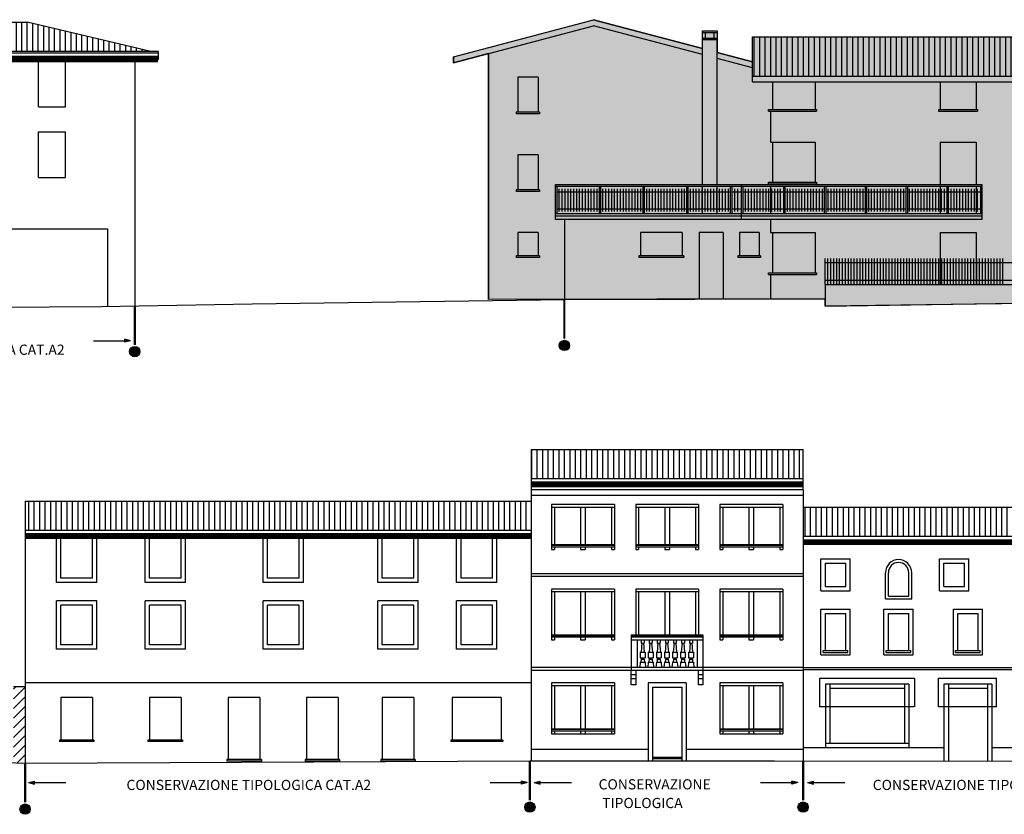
# Model space of a CAD drawing. Extents: x 871 to 1210, y -171 to 10.
# Drawn here: x 1061 to 1095, y -107 to -79 of the extents above; entities that cross this region are included whole.
import ezdxf

# ---------------------------------------------------------------- set-up
doc = ezdxf.new("R2010")
doc.units = 0
doc.header["$MEASUREMENT"] = 0
doc.linetypes.add('ACAD_ISO04W100', pattern=[30.5, 24, -3, 0.5, -3])
doc.linetypes.add('HIDDEN', pattern=[9.525, 6.35, -3.175])
for name, color, linetype in [('A4B', 252, 'CONTINUOUS'), ('DELIMITAZIONE-AMBITO', 7, 'ACAD_ISO04W100'), ('DILIMITAZIONI', 7, 'HIDDEN'), ('DISEGNO', 7, 'CONTINUOUS'), ('INFERRIATE', 151, 'CONTINUOUS'), ('MURI-NUOVI', 7, 'CONTINUOUS'), ('PALLINI', 7, 'CONTINUOUS'), ('PROSPETTI1', 7, 'CONTINUOUS'), ('TETTI', 32, 'CONTINUOUS')]:
    doc.layers.add(name, color=color, linetype=linetype)
doc.styles.get("Standard").update_dxf_attribs({"font": 'romans.shx'})
pattern_1 = [(90, (-223.34194, -499.10128), (-0.1875, 1e-17), [])]

msp = doc.modelspace()

# ---------------------------------------------------------------- hatches: boundary and pattern name
at = {"layer": 'A4B', "ltscale": 0.1}
h = msp.add_hatch(color=256, dxfattribs=at)
h.dxf.hatch_style = 2
h.paths.add_polyline_path([(1086.415, -80.904), (1085.201, -80.583), (1085.201, -79.845), (1084.701, -79.845), (1084.701, -80.45), (1080.965, -79.461), (1076.165, -80.732), (1076.165, -80.939), (1077.365, -80.621), (1077.365, -89.069), (1088.907, -89.039), (1088.907, -89.289), (1097.479, -89.179), (1097.479, -80.048), (1086.415, -80.048)])
at = {"layer": 'DILIMITAZIONI', "ltscale": 0.1}
h = msp.add_hatch(color=256, dxfattribs=at)
h.dxf.hatch_style = 1
h.paths.add_polyline_path([(1064.885, -90.531), (1065.085, -90.477), (1064.885, -90.424)])
h = msp.add_hatch(color=256, dxfattribs=at)
h.dxf.hatch_style = 1
h.paths.add_polyline_path([(1061.585, -105.642), (1061.785, -105.696), (1061.785, -105.588)])
h = msp.add_hatch(color=256, dxfattribs=at)
h.dxf.hatch_style = 1
h.paths.add_polyline_path([(1078.489, -105.696), (1078.689, -105.642), (1078.489, -105.588)])
h = msp.add_hatch(color=256, dxfattribs=at)
h.dxf.hatch_style = 1
h.paths.add_polyline_path([(1078.929, -105.642), (1079.129, -105.696), (1079.129, -105.588)])
h = msp.add_hatch(color=256, dxfattribs=at)
h.dxf.hatch_style = 1
h.paths.add_polyline_path([(1087.771, -105.696), (1087.971, -105.642), (1087.771, -105.588)])
h = msp.add_hatch(color=256, dxfattribs=at)
h.dxf.hatch_style = 1
h.paths.add_polyline_path([(1088.307, -105.642), (1088.507, -105.696), (1088.507, -105.588)])
at = {"layer": 'MURI-NUOVI', "ltscale": 0.1}
h = msp.add_hatch(dxfattribs=at)
h.set_pattern_fill('SACNCR', color=256, scale=2.5, style=0)
h.set_pattern_definition([(45, (1.00812, -213.53703), (-0.16572815, 0.16572815), []), (45, (1.17384, -213.53703), (-0.16572815, 0.16572815), [0, -0.234375])])
h.paths.add_polyline_path([(1057.664, -102.352), (1057.264, -102.352), (1057.264, -104.852), (1057.326, -104.852), (1057.664, -104.863)])
h.paths.add_polyline_path([(1061.467, -102.352), (1061.067, -102.352), (1061.067, -104.97), (1061.467, -104.982), (1061.467, -104.982)])
at = {"layer": 'PALLINI'}
for points in [[(1080.142, -90.641, 1.000001), (1079.788, -90.641, 1.000001)], [(1065.405, -90.851, 1.000001), (1065.051, -90.851, 1.000001)], [(1061.644, -106.554, 1), (1061.29, -106.554, 1)], [(1078.959, -106.484, 1.000001), (1078.605, -106.484, 1.000001)], [(1088.331, -106.485, 1.000001), (1087.977, -106.485, 1.000001)]]:
    msp.add_hatch(color=256, dxfattribs=at).paths.add_polyline_path(points)
at = {"layer": 'TETTI', "ltscale": 0.1}
h = msp.add_hatch(dxfattribs=at)
h.set_pattern_fill('LINE', color=256, scale=1.5, angle=90, style=0)
h.set_pattern_definition([(90, (-159.08295, -632.58003), (-0.1875, 1e-17), [])])
h.paths.add_polyline_path([(1057.003, -79.549), (1052.766, -80.549), (1065.778, -80.549), (1061.541, -79.549)])
h = msp.add_hatch(dxfattribs=at)
h.set_pattern_fill('LINE', color=256, scale=1.5, angle=90, style=0)
h.set_pattern_definition([(90, (-159.08295, -624.98602), (-0.1875, 1e-17), [])])
h.paths.add_polyline_path([(1097.479, -81.399), (1097.479, -80.048), (1086.415, -80.048), (1086.415, -81.399)])
h = msp.add_hatch(dxfattribs=at)
h.set_pattern_fill('LINE', color=256, scale=1.5, angle=90, style=0)
h.set_pattern_definition([(90, (-223.34194, -498.65756), (-0.1875, 1e-17), [])])
h.paths.add_polyline_path([(1078.822, -94.209), (1078.822, -95.209), (1088.154, -95.209), (1088.154, -94.209)])
h = msp.add_hatch(dxfattribs=at)
h.set_pattern_fill('LINE', color=256, scale=1.5, angle=90, style=0)
h.set_pattern_definition(pattern_1)
h.paths.add_polyline_path([(1078.822, -95.982), (1061.467, -95.982), (1061.467, -96.982), (1078.822, -96.982)])
h = msp.add_hatch(dxfattribs=at)
h.set_pattern_fill('LINE', color=256, scale=1.5, angle=90, style=0)
h.set_pattern_definition(pattern_1)
h.paths.add_polyline_path([(1088.154, -96.191), (1088.154, -97.191), (1102.307, -97.191), (1102.307, -96.191)])

# ---------------------------------------------------------------- linework, layer by layer
at = {"layer": 'A4B', "ltscale": 0.1}
for p, q in [((1076.165, -80.732), (1080.965, -79.461)), ((1080.965, -79.461), (1084.701, -80.45)), ((1084.701, -79.845), (1085.201, -79.845)), ((1084.701, -80.45), (1084.701, -79.845)), ((1085.201, -79.845), (1085.201, -80.583)), ((1086.415, -80.048), (1097.479, -80.048)), ((1086.415, -80.904), (1086.415, -80.048)), ((1077.365, -80.621), (1076.165, -80.939)), ((1077.365, -89.069), (1077.365, -80.621)), ((1085.201, -80.583), (1086.415, -80.904)), ((1076.165, -80.939), (1076.165, -80.732)), ((1088.907, -89.039), (1077.365, -89.069)), ((1088.907, -89.289), (1088.907, -89.039)), ((1097.479, -89.179), (1088.907, -89.289))]:
    msp.add_line(p, q, dxfattribs=at)
at = {"layer": 'DILIMITAZIONI'}
for p, q in [((1063.81, -90.477), (1064.885, -90.477)), ((1065.085, -90.477), (1064.885, -90.424)), ((1064.885, -90.531), (1064.885, -90.424)), ((1065.085, -90.477), (1064.885, -90.531)), ((1061.585, -105.642), (1061.785, -105.588)), ((1061.585, -105.642), (1061.785, -105.696)), ((1061.785, -105.696), (1061.785, -105.588)), ((1061.785, -105.642), (1062.861, -105.642)), ((1077.414, -105.642), (1078.489, -105.642)), ((1078.489, -105.696), (1078.489, -105.588)), ((1078.689, -105.642), (1078.489, -105.588)), ((1078.689, -105.642), (1078.489, -105.696)), ((1078.929, -105.642), (1079.129, -105.588)), ((1078.929, -105.642), (1079.129, -105.696)), ((1079.129, -105.696), (1079.129, -105.588)), ((1079.129, -105.642), (1080.204, -105.642)), ((1086.696, -105.642), (1087.771, -105.642)), ((1087.971, -105.642), (1087.771, -105.588)), ((1087.771, -105.696), (1087.771, -105.588)), ((1087.971, -105.642), (1087.771, -105.696)), ((1088.307, -105.642), (1088.507, -105.588)), ((1088.307, -105.642), (1088.507, -105.696)), ((1088.507, -105.696), (1088.507, -105.588)), ((1088.507, -105.642), (1089.582, -105.642))]:
    msp.add_line(p, q, dxfattribs=at)
at = {"layer": 'DILIMITAZIONI', "ltscale": 2, "const_width": 0.075}
for points in [[(1079.965, -89.069), (1079.965, -90.412)], [(1065.228, -89.279), (1065.228, -90.622)], [(1061.467, -104.982), (1061.467, -106.325)], [(1078.782, -104.912), (1078.782, -106.255)], [(1088.154, -104.913), (1088.154, -106.256)]]:
    msp.add_lwpolyline(points, dxfattribs=at)
at = {"layer": 'DISEGNO', "ltscale": 0.1, "const_width": 0.2}
for points in [[(1052.516, -80.829), (1066.028, -80.829)], [(1078.822, -95.409), (1088.154, -95.409)], [(1061.467, -97.182), (1078.822, -97.182)], [(1088.154, -97.391), (1102.307, -97.391)]]:
    msp.add_lwpolyline(points, dxfattribs=at)
at = {"layer": 'INFERRIATE', "ltscale": 0.1}
for p, q in [((1079.665, -86.119), (1079.665, -85.119)), ((1079.665, -85.119), (1094.288, -85.119)), ((1079.665, -85.169), (1094.288, -85.169)), ((1079.715, -86.119), (1079.715, -85.169)), ((1079.715, -85.363), (1081.165, -85.363)), ((1079.789, -86.042), (1079.789, -85.262)), ((1079.889, -86.042), (1079.889, -85.262)), ((1079.989, -86.042), (1079.989, -85.262)), ((1080.089, -86.042), (1080.089, -85.262)), ((1080.189, -86.042), (1080.189, -85.262)), ((1080.289, -86.042), (1080.289, -85.262)), ((1080.389, -86.042), (1080.389, -85.262)), ((1080.489, -86.042), (1080.489, -85.262)), ((1080.589, -86.042), (1080.589, -85.262)), ((1080.689, -86.042), (1080.689, -85.262)), ((1080.789, -86.042), (1080.789, -85.262)), ((1080.889, -86.042), (1080.889, -85.262)), ((1080.989, -86.042), (1080.989, -85.262)), ((1081.089, -86.042), (1081.089, -85.262)), ((1081.165, -86.119), (1081.165, -85.169)), ((1081.215, -86.119), (1081.215, -85.169)), ((1081.215, -85.363), (1082.665, -85.363)), ((1081.289, -86.042), (1081.289, -85.262)), ((1081.389, -86.042), (1081.389, -85.262)), ((1081.489, -86.042), (1081.489, -85.262)), ((1081.589, -86.042), (1081.589, -85.262)), ((1081.689, -86.042), (1081.689, -85.262)), ((1081.789, -86.042), (1081.789, -85.262)), ((1081.889, -86.042), (1081.889, -85.262)), ((1081.989, -86.042), (1081.989, -85.262)), ((1082.089, -86.042), (1082.089, -85.262)), ((1082.189, -86.042), (1082.189, -85.262)), ((1082.289, -86.042), (1082.289, -85.262)), ((1082.389, -86.042), (1082.389, -85.262)), ((1082.489, -86.042), (1082.489, -85.262)), ((1082.589, -86.042), (1082.589, -85.262)), ((1082.665, -86.119), (1082.665, -85.169)), ((1082.715, -86.119), (1082.715, -85.169)), ((1082.715, -85.363), (1084.165, -85.363)), ((1082.789, -86.042), (1082.789, -85.262)), ((1082.889, -86.042), (1082.889, -85.262)), ((1082.989, -86.042), (1082.989, -85.262)), ((1083.089, -86.042), (1083.089, -85.262)), ((1083.189, -86.042), (1083.189, -85.262)), ((1083.289, -86.042), (1083.289, -85.262)), ((1083.389, -86.042), (1083.389, -85.262)), ((1083.489, -86.042), (1083.489, -85.262)), ((1083.589, -86.042), (1083.589, -85.262)), ((1083.689, -86.042), (1083.689, -85.262)), ((1083.789, -86.042), (1083.789, -85.262)), ((1083.889, -86.042), (1083.889, -85.262)), ((1083.989, -86.042), (1083.989, -85.262)), ((1084.089, -86.042), (1084.089, -85.262)), ((1084.165, -86.119), (1084.165, -85.169)), ((1084.215, -86.119), (1084.215, -85.169)), ((1084.215, -85.363), (1085.665, -85.363)), ((1084.289, -86.042), (1084.289, -85.262)), ((1084.389, -86.042), (1084.389, -85.262)), ((1084.489, -86.042), (1084.489, -85.262)), ((1084.589, -86.042), (1084.589, -85.262)), ((1084.689, -86.042), (1084.689, -85.262)), ((1084.789, -86.042), (1084.789, -85.262)), ((1084.889, -86.042), (1084.889, -85.262)), ((1084.989, -86.042), (1084.989, -85.262)), ((1085.089, -86.042), (1085.089, -85.262)), ((1085.189, -86.042), (1085.189, -85.262)), ((1085.289, -86.042), (1085.289, -85.262)), ((1085.389, -86.042), (1085.389, -85.262)), ((1085.489, -86.042), (1085.489, -85.262)), ((1085.589, -86.042), (1085.589, -85.262)), ((1085.665, -86.119), (1085.665, -85.169)), ((1085.715, -86.119), (1085.715, -85.169)), ((1085.715, -85.363), (1086.031, -85.363)), ((1085.815, -86.042), (1085.815, -85.262)), ((1085.915, -86.042), (1085.915, -85.262)), ((1086.031, -85.119), (1086.031, -86.119)), ((1086.081, -85.169), (1086.081, -86.119)), ((1086.081, -85.363), (1087.481, -85.363)), ((1086.181, -86.042), (1086.181, -85.262)), ((1086.281, -86.042), (1086.281, -85.262)), ((1086.381, -86.042), (1086.381, -85.262)), ((1086.481, -86.042), (1086.481, -85.262)), ((1086.581, -86.042), (1086.581, -85.262)), ((1086.681, -86.042), (1086.681, -85.262)), ((1086.781, -86.042), (1086.781, -85.262)), ((1086.881, -86.042), (1086.881, -85.262)), ((1086.981, -86.042), (1086.981, -85.262)), ((1087.081, -86.042), (1087.081, -85.262)), ((1087.181, -86.042), (1087.181, -85.262)), ((1087.281, -86.042), (1087.281, -85.262)), ((1087.381, -86.042), (1087.381, -85.262)), ((1087.481, -85.169), (1087.481, -86.119)), ((1087.531, -85.169), (1087.531, -86.119)), ((1087.531, -85.363), (1088.881, -85.363)), ((1087.613, -86.042), (1087.613, -85.262)), ((1087.713, -86.042), (1087.713, -85.262)), ((1087.813, -86.042), (1087.813, -85.262)), ((1087.913, -86.042), (1087.913, -85.262)), ((1088.013, -86.042), (1088.013, -85.262)), ((1088.113, -86.042), (1088.113, -85.262)), ((1088.213, -86.042), (1088.213, -85.262)), ((1088.313, -86.042), (1088.313, -85.262)), ((1088.413, -86.042), (1088.413, -85.262)), ((1088.513, -86.042), (1088.513, -85.262)), ((1088.613, -86.042), (1088.613, -85.262)), ((1088.713, -86.042), (1088.713, -85.262)), ((1088.813, -86.042), (1088.813, -85.262)), ((1088.881, -85.169), (1088.881, -86.119)), ((1088.931, -85.169), (1088.931, -86.119)), ((1088.931, -85.363), (1090.281, -85.363)), ((1089.013, -86.042), (1089.013, -85.262)), ((1089.113, -86.042), (1089.113, -85.262)), ((1089.213, -86.042), (1089.213, -85.262)), ((1089.313, -86.042), (1089.313, -85.262)), ((1089.413, -86.042), (1089.413, -85.262)), ((1089.513, -86.042), (1089.513, -85.262)), ((1089.613, -86.042), (1089.613, -85.262)), ((1089.713, -86.042), (1089.713, -85.262)), ((1089.813, -86.042), (1089.813, -85.262)), ((1089.913, -86.042), (1089.913, -85.262)), ((1090.013, -86.042), (1090.013, -85.262)), ((1090.113, -86.042), (1090.113, -85.262)), ((1090.213, -86.042), (1090.213, -85.262)), ((1090.281, -85.169), (1090.281, -86.119)), ((1090.331, -85.169), (1090.331, -86.119)), ((1090.331, -85.363), (1091.681, -85.363)), ((1090.404, -86.042), (1090.404, -85.262)), ((1090.504, -86.042), (1090.504, -85.262)), ((1090.604, -86.042), (1090.604, -85.262)), ((1090.704, -86.042), (1090.704, -85.262)), ((1090.804, -86.042), (1090.804, -85.262)), ((1090.904, -86.042), (1090.904, -85.262)), ((1091.004, -86.042), (1091.004, -85.262)), ((1091.104, -86.042), (1091.104, -85.262)), ((1091.204, -86.042), (1091.204, -85.262)), ((1091.304, -86.042), (1091.304, -85.262)), ((1091.404, -86.042), (1091.404, -85.262)), ((1091.504, -86.042), (1091.504, -85.262)), ((1091.604, -86.042), (1091.604, -85.262)), ((1091.681, -85.169), (1091.681, -86.119)), ((1091.731, -85.169), (1091.731, -86.119)), ((1091.731, -85.363), (1093.081, -85.363)), ((1091.804, -86.042), (1091.804, -85.262)), ((1091.904, -86.042), (1091.904, -85.262)), ((1092.004, -86.042), (1092.004, -85.262)), ((1092.104, -86.042), (1092.104, -85.262)), ((1092.204, -86.042), (1092.204, -85.262)), ((1092.304, -86.042), (1092.304, -85.262)), ((1092.404, -86.042), (1092.404, -85.262)), ((1092.504, -86.042), (1092.504, -85.262)), ((1092.604, -86.042), (1092.604, -85.262)), ((1092.704, -86.042), (1092.704, -85.262)), ((1092.804, -86.042), (1092.804, -85.262)), ((1092.904, -86.042), (1092.904, -85.262)), ((1093.004, -86.042), (1093.004, -85.262)), ((1093.081, -85.169), (1093.081, -86.119)), ((1093.131, -85.169), (1093.131, -86.119)), ((1093.131, -85.363), (1094.238, -85.363)), ((1093.231, -86.042), (1093.231, -85.262)), ((1093.331, -86.042), (1093.331, -85.262)), ((1093.431, -86.042), (1093.431, -85.262)), ((1093.531, -86.042), (1093.531, -85.262)), ((1093.631, -86.042), (1093.631, -85.262)), ((1093.731, -86.042), (1093.731, -85.262)), ((1093.831, -86.042), (1093.831, -85.262)), ((1093.931, -86.042), (1093.931, -85.262)), ((1094.031, -86.042), (1094.031, -85.262)), ((1094.131, -86.042), (1094.131, -85.262)), ((1094.238, -85.169), (1094.238, -86.119)), ((1094.288, -85.119), (1094.288, -86.119)), ((1079.715, -85.956), (1081.165, -85.956)), ((1081.215, -85.956), (1082.665, -85.956)), ((1082.715, -85.956), (1084.165, -85.956)), ((1084.215, -85.956), (1085.665, -85.956)), ((1085.715, -85.956), (1086.031, -85.956)), ((1086.081, -85.956), (1087.481, -85.956)), ((1087.531, -85.956), (1088.881, -85.956)), ((1088.931, -85.956), (1090.281, -85.956)), ((1090.331, -85.956), (1091.681, -85.956)), ((1091.731, -85.956), (1093.081, -85.956)), ((1093.131, -85.956), (1094.238, -85.956)), ((1088.907, -88.549), (1088.907, -87.652)), ((1088.907, -87.789), (1097.479, -87.789)), ((1089.007, -88.549), (1089.007, -87.652)), ((1089.107, -88.549), (1089.107, -87.652)), ((1089.207, -88.549), (1089.207, -87.652)), ((1089.307, -88.549), (1089.307, -87.652)), ((1089.407, -88.549), (1089.407, -87.652)), ((1089.507, -88.549), (1089.507, -87.652)), ((1089.607, -88.549), (1089.607, -87.652)), ((1089.707, -88.549), (1089.707, -87.652)), ((1089.807, -88.549), (1089.807, -87.652)), ((1089.907, -88.549), (1089.907, -87.652)), ((1090.007, -88.549), (1090.007, -87.652)), ((1090.107, -88.549), (1090.107, -87.652)), ((1090.207, -88.549), (1090.207, -87.652)), ((1090.307, -88.549), (1090.307, -87.652)), ((1090.407, -88.549), (1090.407, -87.652)), ((1090.507, -88.549), (1090.507, -87.652)), ((1090.607, -88.549), (1090.607, -87.652)), ((1090.707, -88.549), (1090.707, -87.652)), ((1090.807, -88.549), (1090.807, -87.652)), ((1090.907, -88.549), (1090.907, -87.652)), ((1091.007, -88.549), (1091.007, -87.652)), ((1091.107, -88.549), (1091.107, -87.652)), ((1091.207, -88.549), (1091.207, -87.652)), ((1091.307, -88.549), (1091.307, -87.652)), ((1091.407, -88.549), (1091.407, -87.652)), ((1091.507, -88.549), (1091.507, -87.652)), ((1091.607, -88.549), (1091.607, -87.652)), ((1091.707, -88.549), (1091.707, -87.652)), ((1091.807, -88.549), (1091.807, -87.652)), ((1091.907, -88.549), (1091.907, -87.652)), ((1092.007, -88.549), (1092.007, -87.652)), ((1092.107, -88.549), (1092.107, -87.652)), ((1092.207, -88.549), (1092.207, -87.652)), ((1092.307, -88.549), (1092.307, -87.652)), ((1092.407, -88.549), (1092.407, -87.652)), ((1092.507, -88.549), (1092.507, -87.652)), ((1092.607, -88.549), (1092.607, -87.652)), ((1092.707, -88.549), (1092.707, -87.652)), ((1092.807, -88.549), (1092.807, -87.652)), ((1092.907, -88.549), (1092.907, -87.652)), ((1093.007, -88.549), (1093.007, -87.652)), ((1093.107, -88.549), (1093.107, -87.652)), ((1093.207, -88.549), (1093.207, -87.652)), ((1093.307, -88.549), (1093.307, -87.652)), ((1093.407, -88.549), (1093.407, -87.652)), ((1093.507, -88.549), (1093.507, -87.652)), ((1093.607, -88.549), (1093.607, -87.652)), ((1093.707, -88.549), (1093.707, -87.652)), ((1093.807, -88.549), (1093.807, -87.652)), ((1093.907, -88.549), (1093.907, -87.652)), ((1094.007, -88.549), (1094.007, -87.652)), ((1094.107, -88.549), (1094.107, -87.652)), ((1094.207, -88.549), (1094.207, -87.652)), ((1094.307, -88.549), (1094.307, -87.652)), ((1094.407, -88.549), (1094.407, -87.652)), ((1094.507, -88.549), (1094.507, -87.652)), ((1094.607, -88.549), (1094.607, -87.652)), ((1094.707, -88.549), (1094.707, -87.652)), ((1094.807, -88.549), (1094.807, -87.652)), ((1094.907, -88.549), (1094.907, -87.652)), ((1095.007, -88.549), (1095.007, -87.652)), ((1088.907, -88.397), (1097.479, -88.397)), ((1088.724, -102.059), (1091.97, -102.059)), ((1088.724, -103.045), (1088.724, -102.059)), ((1091.97, -102.059), (1091.97, -103.045)), ((1092.803, -102.059), (1094.792, -102.059)), ((1092.803, -103.045), (1092.803, -102.059)), ((1094.792, -103.045), (1094.792, -102.059)), ((1091.953, -103.045), (1088.724, -103.045)), ((1094.792, -103.045), (1092.803, -103.045))]:
    msp.add_line(p, q, dxfattribs=at)
at = {"layer": 'PALLINI'}
for centre in [(1079.965, -90.641), (1065.228, -90.851), (1061.467, -106.554), (1078.782, -106.484), (1088.154, -106.485)]:
    msp.add_circle(centre, 0.177, dxfattribs=at)
at = {"layer": 'PROSPETTI1', "ltscale": 0.1}
for p, q in [((1057.003, -79.549), (1061.541, -79.549)), ((1076.165, -80.732), (1080.965, -79.461)), ((1076.165, -80.939), (1080.965, -79.668)), ((1084.701, -80.45), (1080.965, -79.461)), ((1084.701, -80.657), (1080.965, -79.668)), ((1084.701, -79.845), (1084.701, -79.895)), ((1084.701, -79.845), (1085.201, -79.845)), ((1084.701, -79.895), (1085.201, -79.895)), ((1084.805, -80.095), (1084.805, -79.895)), ((1085.097, -80.095), (1085.097, -79.895)), ((1085.201, -79.845), (1085.201, -79.895)), ((1084.701, -80.095), (1085.201, -80.095)), ((1084.701, -85.119), (1084.701, -80.095)), ((1084.701, -80.145), (1085.201, -80.145)), ((1085.201, -85.119), (1085.201, -80.095)), ((1086.415, -80.048), (1097.479, -80.048)), ((1086.415, -81.599), (1086.415, -80.048)), ((1066.028, -80.549), (1066.028, -80.829)), ((1077.365, -80.621), (1077.365, -89.069)), ((1086.415, -80.904), (1085.201, -80.583)), ((1052.516, -80.829), (1066.028, -80.829)), ((1061.925, -80.886), (1062.857, -80.886)), ((1061.925, -82.456), (1061.925, -80.886)), ((1062.857, -82.456), (1062.857, -80.886)), ((1065.228, -80.829), (1065.228, -89.279)), ((1076.165, -80.732), (1076.165, -80.939)), ((1086.415, -81.111), (1085.201, -80.789)), ((1078.365, -81.439), (1078.365, -82.639)), ((1079.065, -81.439), (1078.365, -81.439)), ((1079.065, -81.439), (1079.065, -82.639)), ((1086.415, -81.399), (1097.479, -81.399)), ((1086.415, -81.599), (1097.479, -81.599)), ((1087.111, -82.548), (1087.111, -81.599)), ((1088.562, -81.599), (1088.562, -82.548)), ((1092.85, -81.599), (1092.85, -82.548)), ((1094.088, -81.599), (1094.088, -82.548)), ((1061.925, -82.456), (1062.857, -82.456)), ((1079.115, -82.639), (1078.315, -82.639)), ((1078.315, -82.639), (1078.315, -82.689)), ((1079.115, -82.689), (1078.315, -82.689)), ((1079.115, -82.639), (1079.115, -82.689)), ((1086.969, -82.548), (1088.612, -82.548)), ((1086.969, -82.598), (1086.969, -82.548)), ((1086.969, -82.598), (1088.612, -82.598)), ((1087.031, -82.598), (1087.031, -83.659)), ((1088.612, -82.548), (1088.612, -82.598)), ((1092.8, -82.548), (1094.138, -82.548)), ((1092.8, -82.548), (1092.8, -82.598)), ((1092.8, -82.598), (1094.138, -82.598)), ((1094.138, -82.548), (1094.138, -82.598)), ((1061.925, -84.878), (1061.925, -83.308)), ((1061.925, -83.308), (1062.857, -83.308)), ((1062.857, -84.878), (1062.857, -83.308)), ((1087.031, -83.659), (1088.562, -83.659)), ((1087.111, -85.042), (1087.111, -83.659)), ((1088.562, -83.659), (1088.562, -85.042)), ((1092.85, -83.659), (1094.088, -83.659)), ((1092.85, -83.659), (1092.85, -85.119)), ((1094.088, -83.659), (1094.088, -85.119)), ((1079.065, -84.104), (1078.365, -84.104)), ((1078.365, -84.104), (1078.365, -85.304)), ((1079.065, -84.104), (1079.065, -85.304)), ((1061.925, -84.878), (1062.857, -84.878)), ((1086.969, -85.042), (1088.612, -85.042)), ((1086.969, -85.092), (1086.969, -85.042)), ((1086.969, -85.092), (1088.612, -85.092)), ((1088.612, -85.042), (1088.612, -85.092)), ((1078.315, -85.304), (1078.315, -85.354)), ((1079.115, -85.304), (1078.315, -85.304)), ((1079.115, -85.354), (1078.315, -85.354)), ((1079.115, -85.304), (1079.115, -85.354)), ((1084.701, -86.119), (1084.701, -85.169)), ((1085.201, -86.119), (1085.201, -85.169)), ((1087.031, -85.169), (1087.031, -86.119)), ((1092.85, -85.169), (1092.85, -86.119)), ((1094.088, -85.169), (1094.088, -86.119)), ((1094.288, -86.119), (1079.665, -86.119)), ((1079.665, -86.319), (1079.665, -86.119)), ((1086.031, -86.119), (1086.031, -86.319)), ((1094.288, -86.119), (1094.288, -86.319)), ((1086.031, -86.199), (1079.665, -86.199)), ((1094.288, -86.319), (1079.665, -86.319)), ((1079.965, -86.319), (1079.965, -89.069)), ((1094.288, -86.199), (1086.031, -86.199)), ((1087.031, -86.319), (1087.031, -86.769)), ((1059.998, -86.639), (1064.298, -86.639)), ((1064.298, -86.639), (1064.298, -89.295)), ((1079.065, -86.769), (1078.365, -86.769)), ((1078.365, -86.769), (1078.365, -87.569)), ((1079.065, -86.769), (1079.065, -87.569)), ((1082.572, -86.769), (1082.572, -87.569)), ((1084.01, -86.769), (1082.572, -86.769)), ((1084.01, -86.769), (1084.01, -87.569)), ((1084.589, -86.769), (1084.589, -89.053)), ((1085.408, -86.769), (1084.589, -86.769)), ((1085.408, -86.769), (1085.408, -89.05)), ((1085.967, -86.769), (1085.967, -87.569)), ((1086.646, -86.769), (1085.967, -86.769)), ((1086.646, -86.769), (1086.646, -87.569)), ((1087.031, -86.769), (1088.562, -86.769)), ((1087.111, -88.152), (1087.111, -86.769)), ((1088.562, -86.769), (1088.562, -88.152)), ((1092.85, -86.769), (1094.088, -86.769)), ((1092.85, -86.769), (1092.85, -88.549)), ((1094.088, -86.769), (1094.088, -88.549)), ((1078.315, -87.569), (1078.315, -87.619)), ((1079.115, -87.569), (1078.315, -87.569)), ((1079.115, -87.619), (1078.315, -87.619)), ((1079.115, -87.569), (1079.115, -87.619)), ((1082.522, -87.569), (1082.522, -87.619)), ((1084.06, -87.569), (1082.522, -87.569)), ((1084.06, -87.619), (1082.522, -87.619)), ((1084.06, -87.569), (1084.06, -87.619)), ((1085.917, -87.569), (1085.917, -87.619)), ((1086.696, -87.569), (1085.917, -87.569)), ((1086.696, -87.619), (1085.917, -87.619)), ((1086.696, -87.569), (1086.696, -87.619)), ((1086.969, -88.152), (1088.612, -88.152)), ((1086.969, -88.202), (1086.969, -88.152)), ((1086.969, -88.202), (1088.612, -88.202)), ((1087.031, -88.202), (1087.031, -89.045)), ((1088.612, -88.152), (1088.612, -88.202)), ((1088.907, -88.549), (1097.479, -88.549)), ((1088.907, -88.549), (1088.907, -89.289)), ((1069.252, -89.209), (1079.965, -89.069)), ((1079.965, -89.069), (1088.907, -89.039)), ((1056.075, -89.359), (1064.089, -89.299)), ((1064.089, -89.299), (1069.252, -89.209)), ((1088.907, -89.289), (1095.483, -89.189)), ((1078.822, -94.209), (1078.822, -104.912)), ((1078.822, -94.209), (1088.154, -94.209)), ((1088.154, -95.609), (1088.154, -94.209)), ((1078.822, -95.209), (1088.154, -95.209)), ((1078.822, -95.334), (1088.154, -95.334)), ((1088.154, -95.409), (1078.822, -95.409)), ((1088.154, -95.594), (1078.822, -95.594)), ((1088.154, -95.794), (1078.822, -95.794)), ((1088.154, -95.609), (1088.154, -96.191)), ((1061.467, -95.982), (1078.822, -95.982)), ((1061.467, -95.982), (1061.467, -104.982)), ((1081.679, -96.103), (1079.522, -96.103)), ((1079.522, -96.103), (1079.522, -97.647)), ((1081.679, -96.203), (1079.522, -96.203)), ((1079.622, -96.203), (1079.622, -97.477)), ((1080.522, -96.203), (1080.522, -97.477)), ((1080.679, -96.203), (1080.679, -97.477)), ((1081.579, -96.203), (1081.579, -97.477)), ((1081.679, -96.103), (1081.679, -97.647)), ((1084.567, -96.103), (1082.41, -96.103)), ((1082.41, -96.103), (1082.41, -97.647)), ((1084.567, -96.203), (1082.41, -96.203)), ((1082.51, -96.203), (1082.51, -97.477)), ((1083.41, -96.203), (1083.41, -97.477)), ((1083.567, -96.203), (1083.567, -97.477)), ((1084.467, -96.203), (1084.467, -97.477)), ((1084.567, -96.103), (1084.567, -97.647)), ((1087.454, -96.103), (1085.297, -96.103)), ((1085.297, -96.103), (1085.297, -97.647)), ((1087.454, -96.203), (1085.297, -96.203)), ((1085.397, -96.203), (1085.397, -97.477)), ((1086.297, -96.203), (1086.297, -97.477)), ((1086.454, -96.203), (1086.454, -97.477)), ((1087.354, -96.203), (1087.354, -97.477)), ((1087.454, -96.103), (1087.454, -97.647)), ((1088.154, -96.191), (1102.307, -96.191)), ((1088.154, -96.191), (1088.154, -104.913)), ((1061.467, -96.982), (1078.822, -96.982)), ((1061.467, -97.107), (1078.822, -97.107)), ((1078.822, -97.182), (1061.467, -97.182)), ((1062.547, -98.776), (1062.547, -97.182)), ((1063.78, -97.264), (1062.697, -97.264)), ((1062.697, -98.626), (1062.697, -97.264)), ((1063.78, -98.626), (1063.78, -97.264)), ((1063.93, -98.776), (1063.93, -97.182)), ((1065.581, -98.776), (1065.581, -97.182)), ((1066.815, -97.264), (1065.731, -97.264)), ((1065.731, -98.626), (1065.731, -97.264)), ((1066.815, -98.626), (1066.815, -97.264)), ((1066.965, -98.776), (1066.965, -97.182)), ((1069.632, -98.776), (1069.632, -97.182)), ((1070.865, -97.264), (1069.782, -97.264)), ((1069.782, -98.626), (1069.782, -97.264)), ((1070.865, -98.626), (1070.865, -97.264)), ((1071.015, -98.776), (1071.015, -97.182)), ((1073.565, -98.776), (1073.565, -97.182)), ((1074.798, -97.264), (1073.715, -97.264)), ((1073.715, -98.626), (1073.715, -97.264)), ((1074.798, -98.626), (1074.798, -97.264)), ((1074.948, -98.776), (1074.948, -97.182)), ((1076.269, -98.776), (1076.269, -97.182)), ((1077.502, -97.264), (1076.419, -97.264)), ((1076.419, -98.626), (1076.419, -97.264)), ((1077.502, -98.626), (1077.502, -97.264)), ((1077.652, -98.776), (1077.652, -97.182)), ((1088.154, -97.191), (1102.307, -97.191)), ((1079.522, -97.477), (1081.679, -97.477)), ((1079.522, -97.497), (1081.679, -97.497)), ((1079.522, -97.547), (1081.679, -97.547)), ((1079.622, -97.547), (1079.622, -97.647)), ((1080.522, -97.547), (1080.522, -97.647)), ((1080.679, -97.547), (1080.679, -97.647)), ((1081.579, -97.547), (1081.579, -97.647)), ((1082.41, -97.477), (1084.567, -97.477)), ((1082.41, -97.497), (1084.567, -97.497)), ((1082.41, -97.547), (1084.567, -97.547)), ((1082.51, -97.547), (1082.51, -97.647)), ((1083.41, -97.547), (1083.41, -97.647)), ((1083.567, -97.547), (1083.567, -97.647)), ((1084.467, -97.547), (1084.467, -97.647)), ((1085.297, -97.477), (1087.454, -97.477)), ((1085.297, -97.497), (1087.454, -97.497)), ((1085.297, -97.547), (1087.454, -97.547)), ((1085.397, -97.547), (1085.397, -97.647)), ((1086.297, -97.547), (1086.297, -97.647)), ((1086.454, -97.547), (1086.454, -97.647)), ((1087.354, -97.547), (1087.354, -97.647)), ((1088.154, -97.316), (1102.307, -97.316)), ((1088.154, -97.391), (1102.307, -97.391)), ((1079.522, -97.647), (1079.622, -97.647)), ((1080.522, -97.647), (1080.679, -97.647)), ((1081.579, -97.647), (1081.679, -97.647)), ((1082.41, -97.647), (1082.51, -97.647)), ((1083.41, -97.647), (1083.567, -97.647)), ((1084.467, -97.647), (1084.567, -97.647)), ((1085.297, -97.647), (1085.397, -97.647)), ((1086.297, -97.647), (1086.454, -97.647)), ((1087.354, -97.647), (1087.454, -97.647)), ((1088.767, -99.06), (1088.767, -97.959)), ((1088.767, -97.959), (1089.767, -97.959)), ((1088.917, -98.91), (1088.917, -98.109)), ((1088.917, -98.109), (1089.617, -98.109)), ((1089.617, -98.91), (1089.617, -98.109)), ((1089.767, -99.06), (1089.767, -97.959)), ((1092.834, -99.06), (1092.834, -97.959)), ((1092.834, -97.959), (1093.834, -97.959)), ((1092.984, -98.91), (1092.984, -98.109)), ((1092.984, -98.109), (1093.684, -98.109)), ((1093.684, -98.91), (1093.684, -98.109)), ((1093.834, -99.06), (1093.834, -97.959)), ((1088.154, -98.473), (1078.822, -98.473)), ((1088.154, -98.573), (1078.822, -98.573)), ((1090.977, -99.34), (1090.977, -98.44)), ((1091.077, -99.24), (1091.077, -98.44)), ((1091.777, -99.24), (1091.777, -98.44)), ((1091.877, -99.34), (1091.877, -98.44)), ((1063.93, -98.776), (1062.547, -98.776)), ((1063.78, -98.626), (1062.697, -98.626)), ((1066.965, -98.776), (1065.581, -98.776)), ((1066.815, -98.626), (1065.731, -98.626)), ((1071.015, -98.776), (1069.632, -98.776)), ((1070.865, -98.626), (1069.782, -98.626)), ((1074.948, -98.776), (1073.565, -98.776)), ((1074.798, -98.626), (1073.715, -98.626)), ((1077.652, -98.776), (1076.269, -98.776)), ((1077.502, -98.626), (1076.419, -98.626)), ((1088.917, -98.91), (1089.617, -98.91)), ((1092.984, -98.91), (1093.684, -98.91)), ((1079.522, -99), (1079.522, -100.744)), ((1081.679, -99), (1079.522, -99)), ((1081.679, -99.1), (1079.522, -99.1)), ((1079.622, -99.1), (1079.622, -100.574)), ((1080.522, -99.1), (1080.522, -100.574)), ((1080.679, -99.1), (1080.679, -100.574)), ((1081.579, -99.1), (1081.579, -100.574)), ((1081.679, -99), (1081.679, -100.744)), ((1084.567, -99), (1082.41, -99)), ((1082.41, -99), (1082.41, -100.574)), ((1084.567, -99.1), (1082.41, -99.1)), ((1082.51, -99.1), (1082.51, -100.574)), ((1083.41, -99.1), (1083.41, -100.574)), ((1083.567, -99.1), (1083.567, -100.574)), ((1084.467, -99.1), (1084.467, -100.574)), ((1084.567, -99), (1084.567, -100.574)), ((1085.297, -99), (1085.297, -100.744)), ((1087.454, -99), (1085.297, -99)), ((1087.454, -99.1), (1085.297, -99.1)), ((1085.397, -99.1), (1085.397, -100.574)), ((1086.297, -99.1), (1086.297, -100.574)), ((1086.454, -99.1), (1086.454, -100.574)), ((1087.354, -99.1), (1087.354, -100.574)), ((1087.454, -99), (1087.454, -100.744)), ((1088.767, -99.06), (1089.767, -99.06)), ((1091.077, -99.24), (1091.777, -99.24)), ((1092.834, -99.06), (1093.834, -99.06)), ((1063.93, -99.402), (1062.547, -99.402)), ((1062.547, -101.064), (1062.547, -99.402)), ((1063.78, -99.552), (1062.697, -99.552)), ((1062.697, -100.914), (1062.697, -99.552)), ((1063.78, -100.914), (1063.78, -99.552)), ((1063.93, -101.064), (1063.93, -99.402)), ((1066.965, -99.402), (1065.581, -99.402)), ((1065.581, -101.064), (1065.581, -99.402)), ((1066.815, -99.552), (1065.731, -99.552)), ((1065.731, -100.914), (1065.731, -99.552)), ((1066.815, -100.914), (1066.815, -99.552)), ((1066.965, -101.064), (1066.965, -99.402)), ((1071.015, -99.402), (1069.632, -99.402)), ((1069.632, -101.064), (1069.632, -99.402)), ((1070.865, -99.552), (1069.782, -99.552)), ((1069.782, -100.914), (1069.782, -99.552)), ((1070.865, -100.914), (1070.865, -99.552)), ((1071.015, -101.064), (1071.015, -99.402)), ((1074.948, -99.402), (1073.565, -99.402)), ((1073.565, -101.064), (1073.565, -99.402)), ((1074.798, -99.552), (1073.715, -99.552)), ((1073.715, -100.914), (1073.715, -99.552)), ((1074.798, -100.914), (1074.798, -99.552)), ((1074.948, -101.064), (1074.948, -99.402)), ((1076.269, -101.064), (1076.269, -99.402)), ((1077.652, -99.402), (1076.269, -99.402)), ((1076.419, -100.914), (1076.419, -99.552)), ((1077.502, -99.552), (1076.419, -99.552)), ((1077.502, -100.914), (1077.502, -99.552)), ((1077.652, -101.064), (1077.652, -99.402)), ((1090.977, -99.34), (1091.877, -99.34)), ((1088.767, -99.691), (1089.767, -99.691)), ((1088.767, -101.258), (1088.767, -99.691)), ((1088.917, -99.841), (1089.617, -99.841)), ((1088.917, -101.108), (1088.917, -99.841)), ((1089.617, -101.108), (1089.617, -99.841)), ((1089.767, -101.258), (1089.767, -99.691)), ((1090.927, -99.691), (1091.927, -99.691)), ((1090.927, -101.258), (1090.927, -99.691)), ((1091.077, -99.841), (1091.777, -99.841)), ((1091.077, -101.108), (1091.077, -99.841)), ((1091.777, -101.108), (1091.777, -99.841)), ((1091.927, -101.258), (1091.927, -99.691)), ((1093.307, -101.258), (1093.307, -99.691)), ((1093.307, -99.691), (1094.307, -99.691)), ((1093.457, -101.108), (1093.457, -99.841)), ((1093.457, -99.841), (1094.157, -99.841)), ((1094.157, -101.108), (1094.157, -99.841)), ((1094.307, -101.258), (1094.307, -99.691)), ((1079.522, -100.574), (1081.679, -100.574)), ((1079.522, -100.594), (1081.679, -100.594)), ((1079.522, -100.644), (1081.679, -100.644)), ((1079.622, -100.644), (1079.622, -100.744)), ((1080.522, -100.644), (1080.522, -100.744)), ((1080.679, -100.644), (1080.679, -100.744)), ((1081.579, -100.644), (1081.579, -100.744)), ((1082.26, -100.574), (1084.717, -100.574)), ((1082.26, -100.574), (1082.26, -101.793)), ((1082.26, -100.594), (1084.717, -100.594)), ((1082.26, -100.644), (1084.717, -100.644)), ((1084.717, -100.574), (1084.717, -101.793)), ((1085.297, -100.574), (1087.454, -100.574)), ((1085.297, -100.594), (1087.454, -100.594)), ((1085.297, -100.644), (1087.454, -100.644)), ((1085.397, -100.644), (1085.397, -100.744)), ((1086.297, -100.644), (1086.297, -100.744)), ((1086.454, -100.644), (1086.454, -100.744)), ((1087.354, -100.644), (1087.354, -100.744)), ((1063.78, -100.914), (1062.697, -100.914)), ((1066.815, -100.914), (1065.731, -100.914)), ((1070.865, -100.914), (1069.782, -100.914)), ((1074.798, -100.914), (1073.715, -100.914)), ((1077.502, -100.914), (1076.419, -100.914)), ((1079.522, -100.744), (1079.622, -100.744)), ((1080.522, -100.744), (1080.679, -100.744)), ((1081.579, -100.744), (1081.679, -100.744)), ((1082.26, -100.744), (1084.717, -100.744)), ((1082.46, -100.744), (1082.46, -101.693)), ((1082.622, -100.861), (1082.594, -101.161)), ((1082.6, -100.744), (1082.6, -100.861)), ((1082.6, -100.861), (1082.7, -100.861)), ((1082.678, -100.861), (1082.706, -101.161)), ((1082.7, -100.744), (1082.7, -100.861)), ((1082.898, -100.861), (1082.87, -101.161)), ((1082.876, -100.744), (1082.876, -100.861)), ((1082.876, -100.861), (1082.976, -100.861)), ((1082.954, -100.861), (1082.982, -101.161)), ((1082.976, -100.744), (1082.976, -100.861)), ((1083.174, -100.861), (1083.146, -101.161)), ((1083.152, -100.744), (1083.152, -100.861)), ((1083.152, -100.861), (1083.252, -100.861)), ((1083.23, -100.861), (1083.258, -101.161)), ((1083.252, -100.744), (1083.252, -100.861)), ((1083.45, -100.861), (1083.422, -101.161)), ((1083.428, -100.744), (1083.428, -100.861)), ((1083.428, -100.861), (1083.528, -100.861)), ((1083.506, -100.861), (1083.534, -101.161)), ((1083.528, -100.744), (1083.528, -100.861)), ((1083.726, -100.861), (1083.698, -101.161)), ((1083.704, -100.744), (1083.704, -100.861)), ((1083.704, -100.861), (1083.804, -100.861)), ((1083.783, -100.861), (1083.81, -101.161)), ((1083.804, -100.744), (1083.804, -100.861)), ((1084.002, -100.861), (1083.974, -101.161)), ((1083.98, -100.744), (1083.98, -100.861)), ((1083.98, -100.861), (1084.08, -100.861)), ((1084.059, -100.861), (1084.086, -101.161)), ((1084.08, -100.744), (1084.08, -100.861)), ((1084.278, -100.861), (1084.251, -101.161)), ((1084.256, -100.744), (1084.256, -100.861)), ((1084.256, -100.861), (1084.356, -100.861)), ((1084.335, -100.861), (1084.362, -101.161)), ((1084.356, -100.744), (1084.356, -100.861)), ((1084.517, -100.744), (1084.517, -101.693)), ((1085.297, -100.744), (1085.397, -100.744)), ((1086.297, -100.744), (1086.454, -100.744)), ((1087.354, -100.744), (1087.454, -100.744)), ((1063.93, -101.064), (1062.547, -101.064)), ((1066.965, -101.064), (1065.581, -101.064)), ((1071.015, -101.064), (1069.632, -101.064)), ((1074.948, -101.064), (1073.565, -101.064)), ((1077.652, -101.064), (1076.269, -101.064)), ((1082.568, -101.161), (1082.568, -101.361)), ((1082.568, -101.161), (1082.731, -101.161)), ((1082.731, -101.161), (1082.731, -101.361)), ((1082.844, -101.161), (1082.844, -101.361)), ((1082.844, -101.161), (1083.007, -101.161)), ((1083.007, -101.161), (1083.007, -101.361)), ((1083.121, -101.161), (1083.284, -101.161)), ((1083.121, -101.161), (1083.121, -101.361)), ((1083.284, -101.161), (1083.284, -101.361)), ((1083.397, -101.161), (1083.56, -101.161)), ((1083.397, -101.161), (1083.397, -101.361)), ((1083.56, -101.161), (1083.56, -101.361)), ((1083.673, -101.161), (1083.673, -101.361)), ((1083.673, -101.161), (1083.836, -101.161)), ((1083.836, -101.161), (1083.836, -101.361)), ((1083.949, -101.161), (1083.949, -101.361)), ((1083.949, -101.161), (1084.112, -101.161)), ((1084.112, -101.161), (1084.112, -101.361)), ((1084.225, -101.161), (1084.388, -101.161)), ((1084.225, -101.161), (1084.225, -101.361)), ((1084.388, -101.161), (1084.388, -101.361)), ((1088.767, -101.258), (1089.767, -101.258)), ((1088.842, -101.183), (1088.842, -101.108)), ((1088.842, -101.108), (1089.692, -101.108)), ((1088.842, -101.183), (1089.692, -101.183)), ((1089.692, -101.183), (1089.692, -101.108)), ((1090.927, -101.258), (1091.927, -101.258)), ((1091.002, -101.108), (1091.852, -101.108)), ((1091.002, -101.183), (1091.002, -101.108)), ((1091.002, -101.183), (1091.852, -101.183)), ((1091.852, -101.183), (1091.852, -101.108)), ((1093.307, -101.258), (1094.307, -101.258)), ((1093.382, -101.183), (1093.382, -101.108)), ((1093.382, -101.108), (1094.232, -101.108)), ((1093.382, -101.183), (1094.232, -101.183)), ((1094.232, -101.183), (1094.232, -101.108)), ((1082.568, -101.511), (1082.552, -101.693)), ((1082.568, -101.361), (1082.731, -101.361)), ((1082.568, -101.511), (1082.731, -101.511)), ((1082.6, -101.411), (1082.591, -101.511)), ((1082.6, -101.411), (1082.7, -101.411)), ((1082.622, -101.361), (1082.622, -101.411)), ((1082.678, -101.361), (1082.678, -101.411)), ((1082.7, -101.411), (1082.709, -101.511)), ((1082.731, -101.511), (1082.748, -101.693)), ((1082.844, -101.511), (1082.828, -101.693)), ((1082.844, -101.361), (1083.007, -101.361)), ((1082.844, -101.511), (1083.007, -101.511)), ((1082.876, -101.411), (1082.867, -101.511)), ((1082.876, -101.411), (1082.976, -101.411)), ((1082.898, -101.361), (1082.898, -101.411)), ((1082.954, -101.361), (1082.954, -101.411)), ((1082.976, -101.411), (1082.985, -101.511)), ((1083.007, -101.511), (1083.024, -101.693)), ((1083.121, -101.511), (1083.104, -101.693)), ((1083.121, -101.361), (1083.284, -101.361)), ((1083.121, -101.511), (1083.284, -101.511)), ((1083.152, -101.411), (1083.143, -101.511)), ((1083.152, -101.411), (1083.252, -101.411)), ((1083.174, -101.361), (1083.174, -101.411)), ((1083.23, -101.361), (1083.23, -101.411)), ((1083.252, -101.411), (1083.261, -101.511)), ((1083.284, -101.511), (1083.3, -101.693)), ((1083.397, -101.511), (1083.38, -101.693)), ((1083.397, -101.361), (1083.56, -101.361)), ((1083.397, -101.511), (1083.56, -101.511)), ((1083.428, -101.411), (1083.419, -101.511)), ((1083.428, -101.411), (1083.528, -101.411)), ((1083.45, -101.361), (1083.45, -101.411)), ((1083.506, -101.361), (1083.506, -101.411)), ((1083.528, -101.411), (1083.537, -101.511)), ((1083.56, -101.511), (1083.576, -101.693)), ((1083.673, -101.511), (1083.656, -101.693)), ((1083.673, -101.361), (1083.836, -101.361)), ((1083.673, -101.511), (1083.836, -101.511)), ((1083.704, -101.411), (1083.695, -101.511)), ((1083.704, -101.411), (1083.804, -101.411)), ((1083.726, -101.361), (1083.726, -101.411)), ((1083.783, -101.361), (1083.783, -101.411)), ((1083.804, -101.411), (1083.813, -101.511)), ((1083.836, -101.511), (1083.852, -101.693)), ((1083.949, -101.511), (1083.932, -101.693)), ((1083.949, -101.361), (1084.112, -101.361)), ((1083.949, -101.511), (1084.112, -101.511)), ((1083.98, -101.411), (1083.971, -101.511)), ((1083.98, -101.411), (1084.08, -101.411)), ((1084.002, -101.361), (1084.002, -101.411)), ((1084.059, -101.361), (1084.059, -101.411)), ((1084.08, -101.411), (1084.089, -101.511)), ((1084.112, -101.511), (1084.128, -101.693)), ((1084.225, -101.511), (1084.208, -101.693)), ((1084.225, -101.361), (1084.388, -101.361)), ((1084.225, -101.511), (1084.388, -101.511)), ((1084.256, -101.411), (1084.247, -101.511)), ((1084.256, -101.411), (1084.356, -101.411)), ((1084.278, -101.361), (1084.278, -101.411)), ((1084.335, -101.361), (1084.335, -101.411)), ((1084.356, -101.411), (1084.365, -101.511)), ((1084.388, -101.511), (1084.404, -101.693)), ((1088.154, -101.693), (1078.822, -101.693)), ((1088.154, -101.793), (1078.822, -101.793)), ((1082.26, -102.293), (1082.26, -101.793)), ((1082.26, -101.93), (1082.41, -101.93)), ((1082.41, -101.793), (1082.41, -102.293)), ((1084.567, -102.293), (1084.567, -101.793)), ((1084.567, -101.93), (1084.717, -101.93)), ((1084.717, -101.793), (1084.717, -102.293)), ((1088.154, -101.693), (1102.307, -101.693)), ((1088.154, -101.759), (1102.307, -101.759)), ((1078.822, -102.22), (1061.467, -102.22)), ((1079.522, -102.22), (1079.522, -103.964)), ((1081.679, -102.22), (1079.522, -102.22)), ((1081.679, -102.32), (1079.522, -102.32)), ((1079.622, -102.32), (1079.622, -103.794)), ((1080.522, -102.32), (1080.522, -103.794)), ((1080.679, -102.32), (1080.679, -103.794)), ((1081.579, -102.32), (1081.579, -103.794)), ((1081.679, -102.22), (1081.679, -103.964)), ((1082.26, -102.074), (1082.41, -102.074)), ((1082.41, -102.293), (1082.26, -102.293)), ((1082.838, -102.22), (1082.838, -104.912)), ((1084.138, -102.22), (1082.838, -102.22)), ((1084.138, -102.22), (1084.138, -104.912)), ((1084.567, -102.074), (1084.717, -102.074)), ((1084.717, -102.293), (1084.567, -102.293)), ((1087.454, -102.22), (1085.297, -102.22)), ((1085.297, -102.22), (1085.297, -103.964)), ((1087.454, -102.32), (1085.297, -102.32)), ((1085.397, -102.32), (1085.397, -103.794)), ((1086.297, -102.32), (1086.297, -103.794)), ((1086.454, -102.32), (1086.454, -103.794)), ((1087.354, -102.32), (1087.354, -103.794)), ((1087.454, -102.22), (1087.454, -103.964)), ((1091.777, -102.261), (1088.917, -102.261)), ((1088.917, -102.261), (1088.917, -104.44)), ((1089.067, -102.261), (1089.067, -104.29)), ((1091.627, -102.261), (1091.627, -104.29)), ((1091.777, -102.261), (1091.777, -104.44)), ((1092.986, -102.261), (1092.986, -104.918)), ((1094.628, -102.261), (1092.986, -102.261)), ((1093.136, -102.261), (1093.136, -104.918)), ((1094.478, -102.261), (1094.478, -104.919)), ((1094.628, -102.261), (1094.628, -104.919)), ((1061.467, -102.352), (1061.067, -102.352)), ((1082.988, -102.37), (1083.988, -102.37)), ((1082.988, -102.37), (1082.988, -104.912)), ((1083.988, -102.37), (1083.988, -104.912)), ((1091.627, -102.411), (1089.067, -102.411)), ((1094.478, -102.411), (1093.136, -102.411)), ((1063.78, -102.726), (1062.697, -102.726)), ((1062.697, -102.726), (1062.697, -104.182)), ((1063.78, -102.726), (1063.78, -104.182)), ((1066.815, -102.726), (1065.731, -102.726)), ((1065.731, -102.726), (1065.731, -104.182)), ((1066.815, -102.726), (1066.815, -104.182)), ((1069.521, -102.726), (1068.438, -102.726)), ((1068.438, -102.726), (1068.438, -104.854)), ((1069.521, -102.726), (1069.521, -104.854)), ((1072.202, -102.726), (1071.119, -102.726)), ((1071.119, -102.726), (1071.119, -104.854)), ((1072.202, -102.726), (1072.202, -104.854)), ((1074.798, -102.726), (1073.715, -102.726)), ((1073.715, -102.726), (1073.715, -104.854)), ((1074.798, -102.726), (1074.798, -104.854)), ((1076.121, -102.726), (1076.121, -104.182)), ((1077.799, -102.726), (1076.121, -102.726)), ((1077.799, -102.726), (1077.799, -104.182)), ((1079.522, -103.794), (1081.679, -103.794)), ((1079.522, -103.814), (1081.679, -103.814)), ((1079.522, -103.864), (1081.679, -103.864)), ((1079.522, -103.964), (1081.679, -103.964)), ((1079.622, -103.864), (1079.622, -103.964)), ((1080.522, -103.864), (1080.522, -103.964)), ((1080.679, -103.864), (1080.679, -103.964)), ((1081.579, -103.864), (1081.579, -103.964)), ((1085.297, -103.794), (1087.454, -103.794)), ((1085.297, -103.814), (1087.454, -103.814)), ((1085.297, -103.864), (1087.454, -103.864)), ((1085.297, -103.964), (1087.454, -103.964)), ((1085.397, -103.864), (1085.397, -103.964)), ((1086.297, -103.864), (1086.297, -103.964)), ((1086.454, -103.864), (1086.454, -103.964)), ((1087.354, -103.864), (1087.354, -103.964)), ((1063.83, -104.182), (1062.647, -104.182)), ((1062.647, -104.182), (1062.647, -104.232)), ((1063.83, -104.232), (1062.647, -104.232)), ((1063.83, -104.182), (1063.83, -104.232)), ((1066.865, -104.182), (1065.681, -104.182)), ((1065.681, -104.182), (1065.681, -104.232)), ((1066.865, -104.232), (1065.681, -104.232)), ((1066.865, -104.182), (1066.865, -104.232)), ((1076.071, -104.182), (1076.071, -104.232)), ((1077.849, -104.182), (1076.071, -104.182)), ((1077.849, -104.232), (1076.071, -104.232)), ((1077.849, -104.182), (1077.849, -104.232)), ((1088.917, -104.29), (1091.777, -104.29)), ((1082.838, -104.502), (1078.822, -104.502)), ((1088.154, -104.502), (1084.138, -104.502)), ((1088.154, -104.44), (1092.986, -104.44)), ((1094.628, -104.44), (1098.636, -104.44)), ((1061.467, -104.982), (1057.326, -104.852)), ((1078.782, -104.912), (1061.467, -104.982)), ((1069.571, -104.854), (1068.388, -104.854)), ((1068.388, -104.854), (1068.388, -104.904)), ((1069.571, -104.904), (1068.388, -104.904)), ((1069.571, -104.854), (1069.571, -104.904)), ((1071.069, -104.854), (1071.069, -104.904)), ((1072.252, -104.854), (1071.069, -104.854)), ((1072.252, -104.904), (1071.069, -104.904)), ((1072.252, -104.854), (1072.252, -104.904)), ((1074.848, -104.854), (1073.665, -104.854)), ((1073.665, -104.854), (1073.665, -104.904)), ((1074.848, -104.904), (1073.665, -104.904)), ((1074.848, -104.854), (1074.848, -104.904)), ((1087.17, -104.912), (1078.782, -104.912)), ((1082.988, -104.765), (1083.988, -104.765)), ((1082.988, -104.815), (1083.988, -104.815)), ((1097.761, -104.922), (1087.17, -104.912))]:
    msp.add_line(p, q, dxfattribs=at)
at = {"layer": 'PROSPETTI1'}
for p, q in [((1065.778, -80.549), (1061.541, -79.549)), ((1066.028, -80.549), (1052.516, -80.549)), ((1066.028, -80.609), (1052.516, -80.609)), ((1066.028, -80.729), (1052.516, -80.729))]:
    msp.add_line(p, q, dxfattribs=at)
at = {"layer": 'PROSPETTI1', "ltscale": 0.1}
for radius, start in [(0.45, 360), (0.35, 0)]:
    msp.add_arc((1091.427, -98.44), radius, start, 180, dxfattribs=at)

# ---------------------------------------------------------------- texts
at = {"layer": 'DELIMITAZIONE-AMBITO', "ltscale": 0.1}
for s, p in [('CONSERVAZIONE TIPOLOGICA CAT.A2', (1054.432, -90.962)), ('CONSERVAZIONE TIPOLOGICA CAT.A2', (1064.945, -105.898)), ('CONSERVAZIONE ', (1081.139, -105.877)), ('CONSERVAZIONE TIPOLOGICA CAT.A2', (1090.543, -105.898)), ('  TIPOLOGICA', (1081.048, -106.518))]:
    msp.add_text(s, height=0.35, dxfattribs=at).set_placement(p)

doc.saveas('drawing.dxf')
